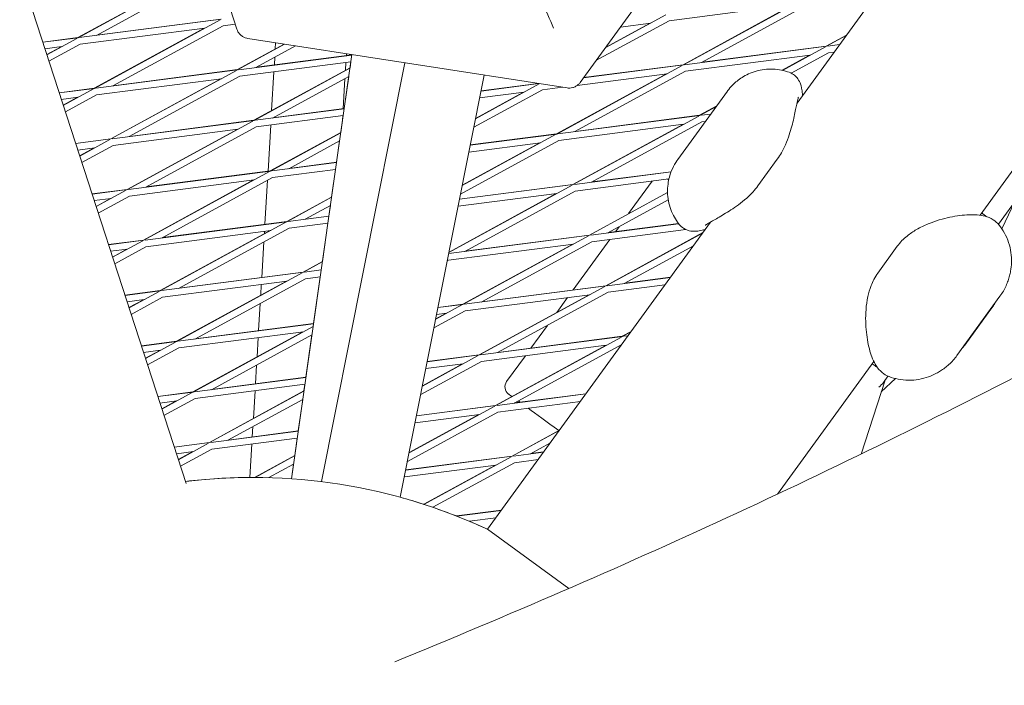
# Model space of a CAD drawing. Units: millimetres. Extents: x -5787 to 9004, y -4504 to 3057.
# Drawn here: x 5662 to 5883, y -1261 to -1112 of the extents above; entities that cross this region are included whole.
import ezdxf

# ---------------------------------------------------------------- set-up
doc = ezdxf.new("R2010")
doc.units = ezdxf.units.MM
doc.layers.add('DNA_COMBI_01', color=7, linetype='Continuous')

msp = doc.modelspace()

# ---------------------------------------------------------------- linework, layer by layer
at = {"layer": 'DNA_COMBI_01', "linetype": 'Continuous', "lineweight": 0}
for p, q in [((5881.907, -1157.934), (6241.326, -663.248)), ((5711.057, -1114.195), (5678.195, -1013.046)), ((5699.65, -1216.089), (5636.692, -1022.325)), ((5845.34, -1047.316), (5788.053, -1126.165)), ((5882.598, -1067.655), (5836.732, -1130.785)), ((5924.715, -1091.348), (5877.792, -1155.933)), ((5675.424, -1116.127), (5703.595, -1100.752)), ((5679.529, -1115.595), (5704.314, -1102.069)), ((5700.048, -1102.621), (5675.375, -1116.086)), ((5808.011, -1112.305), (5836.013, -1108.68)), ((5811.18, -1122.168), (5835.859, -1108.7)), ((5811.228, -1122.206), (5839.4, -1106.832)), ((5815.333, -1121.675), (5840.118, -1108.148)), ((5793.683, -1118.415), (5807.293, -1110.988)), ((5707.531, -1111.97), (5675.703, -1116.091)), ((5679.113, -1127.479), (5707.284, -1112.105)), ((5707.482, -1111.93), (5679.641, -1115.534)), ((5710.693, -1113.073), (5708.002, -1113.422)), ((5791.626, -1121.247), (5808.011, -1112.305)), ((5793.761, -1118.308), (5803.751, -1112.856)), ((5797.096, -1113.718), (5803.906, -1112.836)), ((5703.897, -1113.953), (5675.895, -1117.578)), ((5679.064, -1127.439), (5703.737, -1113.974)), ((5683.217, -1126.948), (5708.002, -1113.422)), ((5847.802, -1115.548), (5843.287, -1118.012)), ((5675.375, -1116.086), (5667.489, -1117.107)), ((5675.424, -1116.127), (5667.503, -1117.152)), ((5668.413, -1119.953), (5675.177, -1116.261)), ((5668.885, -1121.404), (5675.895, -1117.578)), ((5711.17, -1123.283), (5721.646, -1117.566)), ((5711.219, -1123.323), (5721.741, -1117.581)), ((5785.136, -1127.38), (5713.548, -1116.315)), ((5719.679, -1118.64), (5719.76, -1117.275)), ((5843.335, -1118.05), (5847.725, -1115.654)), ((5846.26, -1117.671), (5843.614, -1118.013)), ((5671.791, -1118.11), (5667.975, -1118.604)), ((5671.629, -1118.13), (5668.395, -1119.896)), ((5715.324, -1122.791), (5724.181, -1117.958)), ((5736.853, -1119.959), (5715.434, -1122.731)), ((5736.859, -1119.918), (5723.288, -1215.034)), ((5735.62, -1120.119), (5735.643, -1119.73)), ((5736.858, -1119.917), (5736.852, -1119.959)), ((5843.335, -1118.05), (5811.507, -1122.17)), ((5843.287, -1118.012), (5815.439, -1121.617)), ((5833.464, -1123.437), (5843.088, -1118.184)), ((5835.429, -1124.073), (5843.807, -1119.501)), ((5845.047, -1119.341), (5843.807, -1119.501)), ((5711.498, -1123.287), (5736.846, -1120.005)), ((5711.691, -1124.774), (5736.626, -1121.546)), ((5719.468, -1122.209), (5719.571, -1120.474)), ((5730.068, -1215.693), (5748.74, -1121.754)), ((5735.424, -1123.413), (5735.527, -1121.689)), ((5736.626, -1121.546), (5736.438, -1122.86)), ((5811.18, -1122.168), (5788.857, -1125.058)), ((5839.702, -1120.032), (5811.7, -1123.658)), ((5839.549, -1120.052), (5833.381, -1123.418)), ((5679.392, -1127.443), (5711.219, -1123.323)), ((5682.801, -1138.832), (5710.972, -1123.458)), ((5711.17, -1123.283), (5683.329, -1126.887)), ((5736.439, -1122.859), (5714.859, -1134.636)), ((5714.908, -1134.676), (5736.429, -1122.931)), ((5718.859, -1132.453), (5719.374, -1123.78)), ((5782.762, -1137.677), (5807.441, -1124.209)), ((5782.81, -1137.715), (5810.981, -1122.341)), ((5786.915, -1137.184), (5811.7, -1123.658)), ((5807.595, -1124.189), (5787.432, -1126.799)), ((5811.228, -1122.206), (5788.822, -1125.107)), ((5679.584, -1128.931), (5707.586, -1125.306)), ((5682.752, -1138.792), (5707.427, -1125.326)), ((5686.906, -1138.301), (5711.691, -1124.774)), ((5719.013, -1134.144), (5736.164, -1124.784)), ((5734.912, -1132.041), (5735.315, -1125.247)), ((5736.164, -1124.784), (5735.132, -1132.012)), ((5747.723, -1219.203), (5766.545, -1124.506)), ((5764.601, -1134.287), (5778.875, -1126.497)), ((5778.814, -1126.402), (5765.835, -1128.083)), ((5778.657, -1126.378), (5765.844, -1128.037)), ((5679.064, -1127.439), (5671.177, -1128.46)), ((5671.192, -1128.505), (5679.113, -1127.479)), ((5672.102, -1131.305), (5678.866, -1127.614)), ((5764.22, -1136.204), (5779.593, -1127.814)), ((5764.616, -1134.214), (5775.333, -1128.366)), ((5775.488, -1128.345), (5765.526, -1129.635)), ((5784.139, -1127.226), (5779.593, -1127.814)), ((5809.983, -1143.439), (5821.124, -1128.105)), ((5671.664, -1129.956), (5675.479, -1129.462)), ((5672.083, -1131.249), (5675.319, -1129.483)), ((5672.574, -1132.757), (5679.584, -1128.931)), ((5735.127, -1132.058), (5715.187, -1134.639)), ((5735.133, -1132.012), (5719.122, -1134.085)), ((5818.713, -1131.423), (5814.869, -1133.521)), ((5814.917, -1133.559), (5818.636, -1131.529)), ((5817.395, -1133.238), (5815.196, -1133.523)), ((5714.908, -1134.676), (5683.08, -1138.796)), ((5686.49, -1150.185), (5714.661, -1134.81)), ((5714.859, -1134.636), (5687.017, -1138.24)), ((5734.907, -1133.599), (5715.38, -1136.127)), ((5734.906, -1133.599), (5734.37, -1137.355)), ((5734.758, -1134.637), (5734.819, -1133.61)), ((5814.917, -1133.559), (5783.089, -1137.679)), ((5786.499, -1149.068), (5814.67, -1133.694)), ((5814.869, -1133.521), (5787.021, -1137.126)), ((5790.604, -1148.537), (5815.389, -1135.01)), ((5816.182, -1134.908), (5815.389, -1135.01)), ((5711.275, -1136.658), (5683.273, -1140.284)), ((5711.117, -1136.679), (5686.441, -1150.145)), ((5690.595, -1149.653), (5715.38, -1136.127)), ((5718.052, -1146.054), (5718.667, -1135.702)), ((5718.548, -1145.989), (5734.371, -1137.354)), ((5718.597, -1146.028), (5734.361, -1137.425)), ((5811.284, -1135.542), (5783.282, -1139.167)), ((5811.131, -1135.561), (5786.451, -1149.03)), ((5682.752, -1138.792), (5674.866, -1139.813)), ((5682.801, -1138.832), (5674.881, -1139.857)), ((5675.791, -1142.658), (5682.554, -1138.967)), ((5722.702, -1145.497), (5734.096, -1139.278)), ((5734.096, -1139.279), (5733.413, -1144.065)), ((5761.24, -1151.196), (5783.282, -1139.167)), ((5761.621, -1149.279), (5782.563, -1137.85)), ((5761.636, -1149.207), (5779.022, -1139.718)), ((5779.177, -1139.698), (5763.112, -1141.778)), ((5782.81, -1137.715), (5763.421, -1140.225)), ((5782.762, -1137.677), (5763.43, -1140.18)), ((5679.168, -1140.815), (5675.352, -1141.309)), ((5675.772, -1142.602), (5679.008, -1140.836)), ((5676.262, -1144.11), (5683.273, -1140.284)), ((5733.407, -1144.111), (5718.876, -1145.992)), ((5733.413, -1144.065), (5722.81, -1145.438)), ((5827.947, -1149.354), (5832.3, -1143.363)), ((5718.597, -1146.028), (5686.769, -1150.149)), ((5690.179, -1161.537), (5718.35, -1146.163)), ((5718.548, -1145.989), (5690.704, -1149.594)), ((5733.187, -1145.652), (5719.068, -1147.48)), ((5733.186, -1145.652), (5732.302, -1151.849)), ((5786.778, -1149.032), (5808.474, -1146.223)), ((5808.491, -1146.177), (5790.709, -1148.479)), ((5714.964, -1148.011), (5686.962, -1151.636)), ((5690.13, -1161.499), (5714.806, -1148.032)), ((5694.284, -1161.006), (5719.068, -1147.48)), ((5717.344, -1157.976), (5717.931, -1148.101)), ((5786.971, -1150.519), (5807.995, -1147.798)), ((5798.939, -1155.581), (5804.241, -1148.284)), ((5686.441, -1150.145), (5678.555, -1151.166)), ((5686.49, -1150.185), (5678.569, -1151.21)), ((5679.479, -1154.011), (5686.243, -1150.32)), ((5758.641, -1164.271), (5786.252, -1149.203)), ((5761.007, -1152.368), (5786.499, -1149.068)), ((5786.451, -1149.03), (5761.016, -1152.323)), ((5762.186, -1164.046), (5786.971, -1150.519)), ((5807.688, -1150.806), (5790.139, -1160.384)), ((5807.69, -1150.869), (5790.188, -1160.421)), ((5682.857, -1152.168), (5679.041, -1152.662)), ((5682.698, -1152.188), (5679.461, -1153.955)), ((5679.951, -1155.462), (5686.962, -1151.636)), ((5722.237, -1157.343), (5732.303, -1151.849)), ((5722.286, -1157.381), (5732.293, -1151.919)), ((5782.712, -1151.071), (5758.656, -1164.199)), ((5760.699, -1153.921), (5782.866, -1151.051)), ((5807.852, -1152.489), (5794.293, -1159.889)), ((5885.707, -1152.705), (5882.714, -1159.015)), ((5726.39, -1156.85), (5732.029, -1153.773)), ((5732.028, -1153.773), (5731.693, -1156.118)), ((5690.458, -1161.501), (5722.286, -1157.381)), ((5693.867, -1172.89), (5722.039, -1157.516)), ((5722.237, -1157.343), (5694.392, -1160.947)), ((5722.565, -1157.345), (5731.687, -1156.164)), ((5731.694, -1156.118), (5726.498, -1156.791)), ((5817.355, -1157.454), (5767.279, -1226.379)), ((5690.65, -1162.989), (5718.652, -1159.364)), ((5693.819, -1172.852), (5718.496, -1159.384)), ((5697.972, -1172.359), (5722.757, -1158.832)), ((5717.219, -1160.081), (5717.251, -1159.545)), ((5722.757, -1158.832), (5731.468, -1157.705)), ((5731.467, -1157.705), (5730.234, -1166.344)), ((5810.176, -1157.833), (5790.467, -1160.385)), ((5811.783, -1159.138), (5790.659, -1161.872)), ((5810.146, -1157.794), (5794.397, -1159.832)), ((5796.001, -1159.625), (5796.806, -1158.518)), ((5690.13, -1161.499), (5682.244, -1162.519)), ((5682.258, -1162.563), (5690.179, -1161.537)), ((5683.168, -1165.364), (5689.932, -1161.672)), ((5716.637, -1169.898), (5717.111, -1161.914)), ((5790.188, -1160.421), (5758.594, -1164.511)), ((5789.941, -1160.555), (5761.77, -1175.93)), ((5790.139, -1160.384), (5762.291, -1163.988)), ((5790.659, -1161.872), (5765.875, -1175.398)), ((5786.514, -1172.683), (5794.754, -1161.342)), ((5815.619, -1159.844), (5793.828, -1171.737)), ((5793.877, -1171.773), (5815.543, -1159.949)), ((5682.73, -1164.014), (5686.545, -1163.52)), ((5683.15, -1165.308), (5686.388, -1163.541)), ((5683.64, -1166.815), (5690.65, -1162.989)), ((5786.555, -1162.404), (5758.553, -1166.029)), ((5786.402, -1162.423), (5761.721, -1175.893)), ((5797.981, -1171.242), (5813.486, -1162.781)), ((5859.204, -1162.909), (5854.851, -1168.901)), ((5725.926, -1168.696), (5730.235, -1166.344)), ((5758.26, -1166.188), (5758.553, -1166.029)), ((5725.974, -1168.734), (5730.225, -1166.414)), ((5729.968, -1168.217), (5726.253, -1168.698)), ((5725.974, -1168.734), (5694.146, -1172.854)), ((5722.341, -1170.717), (5694.339, -1174.342)), ((5697.507, -1184.205), (5722.186, -1170.737)), ((5697.556, -1184.243), (5725.727, -1168.868)), ((5725.926, -1168.696), (5698.08, -1172.3)), ((5701.661, -1183.711), (5726.446, -1170.185)), ((5729.748, -1169.758), (5726.446, -1170.185)), ((5729.747, -1169.758), (5728.254, -1180.225)), ((5808.309, -1169.905), (5794.156, -1171.737)), ((5808.344, -1169.858), (5798.085, -1171.186)), ((5693.819, -1172.852), (5685.933, -1173.872)), ((5693.867, -1172.89), (5685.947, -1173.916)), ((5716.399, -1173.894), (5716.543, -1171.467)), ((5793.877, -1171.773), (5762.049, -1175.894)), ((5765.458, -1187.283), (5793.63, -1171.908)), ((5793.828, -1171.737), (5765.979, -1175.341)), ((5807.096, -1171.574), (5794.348, -1173.225)), ((5690.234, -1174.873), (5686.418, -1175.367)), ((5686.839, -1176.661), (5690.077, -1174.893)), ((5686.857, -1176.716), (5693.62, -1173.025)), ((5687.328, -1178.168), (5694.339, -1174.342)), ((5790.243, -1173.756), (5762.241, -1177.381)), ((5790.091, -1173.776), (5765.41, -1187.246)), ((5769.563, -1186.751), (5794.348, -1173.225)), ((5782.848, -1177.729), (5785.266, -1174.401)), ((5882.269, -1174.101), (5872.622, -1187.379)), ((5715.929, -1181.82), (5716.29, -1175.727)), ((5762.241, -1177.381), (5755.28, -1181.18)), ((5761.523, -1176.065), (5755.661, -1179.263)), ((5761.77, -1175.93), (5756.18, -1176.653)), ((5761.721, -1175.893), (5756.189, -1176.609)), ((5880.244, -1177.019), (5874.772, -1184.551)), ((5757.983, -1177.933), (5755.676, -1179.192)), ((5758.136, -1177.913), (5755.872, -1178.206)), ((5728.248, -1180.27), (5697.835, -1184.207)), ((5701.245, -1195.596), (5728.157, -1180.908)), ((5728.255, -1180.225), (5701.768, -1183.653)), ((5777.026, -1185.742), (5780.715, -1180.665)), ((5726.03, -1182.069), (5698.028, -1185.694)), ((5725.875, -1182.089), (5701.196, -1195.558)), ((5705.35, -1195.064), (5727.893, -1182.761)), ((5715.579, -1187.708), (5715.836, -1183.389)), ((5727.892, -1182.762), (5726.534, -1192.278)), ((5797.565, -1183.126), (5765.737, -1187.246)), ((5769.147, -1198.635), (5797.318, -1183.261)), ((5797.517, -1183.09), (5769.667, -1186.695)), ((5799.527, -1181.993), (5797.517, -1183.09)), ((5797.565, -1183.126), (5799.452, -1182.097)), ((5798.822, -1182.963), (5797.844, -1183.09)), ((5697.507, -1184.205), (5689.622, -1185.225)), ((5697.556, -1184.243), (5689.635, -1185.268)), ((5693.923, -1186.226), (5690.107, -1186.72)), ((5690.528, -1188.014), (5693.767, -1186.246)), ((5690.545, -1188.069), (5697.309, -1184.378)), ((5691.017, -1189.52), (5698.028, -1185.694)), ((5793.932, -1185.109), (5765.93, -1188.734)), ((5793.781, -1185.128), (5769.099, -1198.599)), ((5773.252, -1198.104), (5797.394, -1184.928)), ((5752.682, -1194.256), (5765.212, -1187.417)), ((5765.458, -1187.283), (5753.767, -1188.796)), ((5765.41, -1187.246), (5753.776, -1188.752)), ((5771.572, -1193.249), (5775.779, -1187.459)), ((5715.221, -1193.742), (5715.47, -1189.541)), ((5752.301, -1196.172), (5765.93, -1188.734)), ((5761.673, -1189.285), (5752.696, -1194.185)), ((5761.825, -1189.265), (5753.458, -1190.349)), ((5853.96, -1188.735), (5832.348, -1218.482)), ((5726.529, -1192.322), (5701.524, -1195.559)), ((5726.535, -1192.278), (5705.456, -1195.006)), ((5855.636, -1195.573), (5858.815, -1192.569)), ((5856.11, -1193.441), (5857.134, -1192.031)), ((5856.989, -1192.231), (5857.18, -1192.05)), ((5726.309, -1193.863), (5701.716, -1197.047)), ((5726.308, -1193.863), (5726.098, -1195.334)), ((5851.108, -1209.504), (5856.506, -1192.896)), ((5701.196, -1195.558), (5693.31, -1196.578)), ((5701.245, -1195.596), (5693.324, -1196.621)), ((5694.234, -1199.422), (5700.998, -1195.73)), ((5694.706, -1200.873), (5701.716, -1197.047)), ((5726.099, -1195.333), (5704.885, -1206.911)), ((5726.089, -1195.403), (5704.934, -1206.948)), ((5725.825, -1197.256), (5709.039, -1206.417)), ((5714.759, -1201.522), (5715.128, -1195.311)), ((5725.824, -1197.256), (5724.815, -1204.331)), ((5769.426, -1198.599), (5789.334, -1196.022)), ((5789.368, -1195.975), (5773.355, -1198.048)), ((5697.612, -1197.578), (5693.796, -1198.072)), ((5697.457, -1197.599), (5694.216, -1199.367)), ((5749.702, -1209.248), (5768.9, -1198.77)), ((5751.353, -1200.939), (5769.147, -1198.635)), ((5769.099, -1198.599), (5751.362, -1200.895)), ((5769.619, -1200.087), (5788.121, -1197.691)), ((5749.321, -1211.165), (5769.619, -1200.087)), ((5765.363, -1200.638), (5749.716, -1209.177)), ((5751.045, -1202.491), (5765.514, -1200.618)), ((5714.513, -1205.664), (5714.65, -1203.354)), ((5705.213, -1206.912), (5724.809, -1204.375)), ((5705.405, -1208.4), (5724.589, -1205.916)), ((5724.815, -1204.331), (5709.144, -1206.36)), ((5724.589, -1205.916), (5724.031, -1209.828)), ((5783.436, -1204.141), (5772.788, -1209.952)), ((5772.836, -1209.988), (5783.361, -1204.244)), ((5704.885, -1206.911), (5696.999, -1207.932)), ((5697.013, -1207.974), (5704.934, -1206.948)), ((5704.687, -1207.083), (5697.923, -1210.774)), ((5713.975, -1214.725), (5714.42, -1207.233)), ((5776.941, -1209.457), (5781.303, -1207.076)), ((5697.485, -1209.425), (5701.3, -1208.931)), ((5701.146, -1208.951), (5697.905, -1210.72)), ((5705.405, -1208.4), (5698.395, -1212.226)), ((5724.031, -1209.828), (5715.045, -1214.732)), ((5715.161, -1214.732), (5724.021, -1209.897)), ((5748.94, -1213.082), (5772.836, -1209.988)), ((5748.948, -1213.038), (5772.788, -1209.952)), ((5753.04, -1220.792), (5772.589, -1210.123)), ((5773.115, -1209.952), (5779.847, -1209.08)), ((5777.043, -1209.401), (5779.881, -1209.034)), ((5718.199, -1214.783), (5723.757, -1211.75)), ((5723.756, -1211.75), (5723.288, -1215.034)), ((5748.631, -1214.634), (5769.203, -1211.971)), ((5769.052, -1211.99), (5752.967, -1220.769)), ((5754.986, -1221.439), (5773.308, -1211.439)), ((5773.308, -1211.439), (5778.634, -1210.75)), ((5770.393, -1222.092), (5760.319, -1223.396)), ((5760.4, -1223.428), (5770.359, -1222.139)), ((5763.214, -1224.576), (5769.146, -1223.808)), ((5767.344, -1226.289), (5767.225, -1226.354)), ((5785.551, -1239.654), (5767.279, -1226.379))]:
    msp.add_line(p, q, dxfattribs=at)
for centre, radius, start, end in [((5773.19, -1194.425), 2, 144, 234), ((5714.589, -1339.731), 125, 65.0693, 96.93077), ((5714.589, -1339.731), 125, 90.22555, 96.93084), ((5714.589, -1339.731), 125, 72.11987, 74.62893), ((5714.589, -1339.731), 125, 72.1199, 74.62893), ((5714.589, -1339.731), 125, 68.5408, 71.14513), ((5714.589, -1339.731), 125, 68.54086, 71.14516), ((5714.589, -1339.731), 125, 65.09671, 67.10775), ((5714.589, -1339.731), 125, 65.09674, 67.10781)]:
    msp.add_arc(centre, radius, start, end, dxfattribs=at)
at = {"layer": 'DNA_COMBI_01', "linetype": 'Continuous', "lineweight": 0, "extrusion": (0, 0, -1)}
for centre, major_axis, ratio, start_param, end_param in [((5780.908, -1113.116), (-6.054, 14.54), 0.0479752, 0.0292681, 1.6492517), ((5838.024, -1169.838), (-30.743, 22.336), 0.0000003, 0.172492, 0.2097289)]:
    msp.add_ellipse(centre, major_axis=major_axis, ratio=ratio, start_param=start_param, end_param=end_param, dxfattribs=at)
at = {"layer": 'DNA_COMBI_01', "linetype": 'Continuous', "lineweight": 0}
for centre, major_axis, ratio, start_param, end_param in [((5844.372, -1186.713), (-12.086, 6.159), 0.5575407, -3.4183573, -3.229663), ((5802.757, -1218.379), (-30.743, 22.336), 0.0000003, 0.0008934, 0.2234716), ((5802.757, -1218.379), (-30.743, 22.336), 0.0000003, 0.3765645, 0.4100489), ((5802.757, -1218.379), (30.743, -22.336), 0.0000003, -2.6023767, -2.2569981), ((5721.961, -1215.199), (-7.986, 0.474), 0.0000026, 0.0000101, 0.1752566)]:
    msp.add_ellipse(centre, major_axis=major_axis, ratio=ratio, start_param=start_param, end_param=end_param, dxfattribs=at)
for points, knots in [([(5746.465, -1256.078), (5797.131, -1235.499), (5845.766, -1213.037), (5938.84, -1164.458), (5983.279, -1138.34), (6067.861, -1082.559), (6108.003, -1052.897), (6183.916, -990.129), (6219.687, -957.024), (6286.801, -887.462), (6318.144, -851.005), (6347.249, -812.911)], [4.40691236, 4.40691236, 4.40691236, 4.40691236, 4.4655661, 4.4655661, 4.5242201, 4.5242201, 4.58287411, 4.58287411, 4.64152811, 4.64152811, 4.70018211, 4.70018211, 4.70018211, 4.70018211]), ([(5795.842, -1379.574), (5850.337, -1357.464), (5902.874, -1333.235), (6003.817, -1280.591), (6052.221, -1252.175), (6144.68, -1191.234), (6188.734, -1158.708), (6272.276, -1089.658), (6311.764, -1053.133), (6385.97, -976.234), (6420.689, -935.86), (6452.934, -893.655)], [4.40667093, 4.40667093, 4.40667093, 4.40667093, 4.46537311, 4.46537311, 4.52407536, 4.52407536, 4.58277761, 4.58277761, 4.64147986, 4.64147986, 4.70018211, 4.70018211, 4.70018211, 4.70018211]), ([(5713.548, -1116.315), (5713.361, -1116.286), (5713.158, -1116.237), (5712.734, -1116.082), (5712.514, -1115.974), (5712.096, -1115.698), (5711.898, -1115.53), (5711.558, -1115.161), (5711.417, -1114.961), (5711.196, -1114.568), (5711.115, -1114.375), (5711.057, -1114.195)], [-0.04918736, -0.04918736, -0.04918736, -0.04918736, -0.02670176, -0.02670176, -0.00421616, -0.00421616, 0.01826944, 0.01826944, 0.04075504, 0.04075504, 0.06324064, 0.06324064, 0.06324064, 0.06324064]), ([(5834.99, -1123.882), (5833.924, -1123.491), (5832.658, -1123.209), (5830.047, -1123.105), (5828.724, -1123.273), (5826.323, -1123.96), (5825.263, -1124.477), (5823.555, -1125.561), (5822.897, -1126.125), (5821.856, -1127.16), (5821.469, -1127.635), (5821.147, -1128.074), (5821.136, -1128.089), (5821.124, -1128.105)], [19.54654547, 19.54654547, 19.54654547, 19.54654547, 19.65560663, 19.65560663, 19.76063077, 19.76063077, 19.86969194, 19.86969194, 19.9787531, 19.9787531, 20.08781427, 20.08781427, 20.0918513, 20.0918513, 20.0918513, 20.0918513]), ([(5837.944, -1128.729), (5837.926, -1128.5), (5837.904, -1128.28), (5837.849, -1127.845), (5837.816, -1127.631), (5837.727, -1127.183), (5837.673, -1126.951), (5837.493, -1126.395), (5837.384, -1126.073), (5836.91, -1125.313), (5836.655, -1124.949), (5835.872, -1124.312), (5835.48, -1124.062), (5834.99, -1123.882)], [-30.2387594, -30.2387594, -30.2387594, -30.2387594, -28.9987615, -28.9987615, -27.7587636, -27.7587636, -26.5187657, -26.5187657, -25.2787678, -25.2787678, -24.5085489, -24.5085489, -24.0387699, -24.0387699, -24.0387699, -24.0387699]), ([(5788.053, -1126.165), (5787.947, -1126.311), (5787.816, -1126.464), (5787.496, -1126.759), (5787.307, -1126.901), (5786.884, -1127.141), (5786.652, -1127.237), (5786.184, -1127.368), (5785.95, -1127.403), (5785.515, -1127.422), (5785.315, -1127.407), (5785.136, -1127.38)], [-0.107723481, -0.107723481, -0.107723481, -0.107723481, -0.096016256, -0.096016256, -0.084309032, -0.084309032, -0.072601808, -0.072601808, -0.060894584, -0.060894584, -0.049187359, -0.049187359, -0.049187359, -0.049187359]), ([(5837.056, -1129.422), (5837.056, -1129.422), (5837.055, -1129.424), (5837.044, -1129.456), (5837.01, -1129.571), (5836.896, -1130.021), (5836.8, -1130.458), (5836.531, -1131.741), (5836.343, -1132.682), (5835.857, -1134.831), (5835.561, -1136.049), (5834.7, -1138.775), (5834.157, -1140.284), (5832.949, -1142.406), (5832.647, -1142.885), (5832.3, -1143.363)], [-19.7520813, -19.7520813, -19.7520813, -19.7520813, -19.4856645, -19.4856645, -17.6264483, -17.6264483, -14.4311342, -14.4311342, -10.039879, -10.039879, -5.6486239, -5.6486239, -1.2573687, -1.2573687, 0, 0, 0, 0]), ([(5809.983, -1143.439), (5809.68, -1143.856), (5809.351, -1144.361), (5808.689, -1145.645), (5808.354, -1146.429), (5807.837, -1148.356), (5807.66, -1149.509), (5807.716, -1152.039), (5807.963, -1153.406), (5808.867, -1155.862), (5809.495, -1156.946), (5810.195, -1157.859), (5810.223, -1157.895), (5810.251, -1157.931)], [48.83630068, 48.83630068, 48.83630068, 48.83630068, 48.94488305, 48.94488305, 49.05346541, 49.05346541, 49.16204778, 49.16204778, 49.27063015, 49.27063015, 49.37488146, 49.37488146, 49.37921252, 49.37921252, 49.37921252, 49.37921252]), ([(5816.158, -1158.184), (5816.158, -1158.184), (5816.16, -1158.183), (5816.188, -1158.163), (5816.287, -1158.094), (5816.684, -1157.844), (5817.069, -1157.618), (5818.199, -1156.97), (5819.034, -1156.502), (5820.931, -1155.374), (5821.997, -1154.716), (5824.324, -1153.054), (5825.593, -1152.071), (5827.237, -1150.268), (5827.6, -1149.831), (5827.947, -1149.354)], [10.4993569, 10.4993569, 10.4993569, 10.4993569, 10.7702791, 10.7702791, 12.6333108, 12.6333108, 15.8180372, 15.8180372, 20.2129732, 20.2129732, 24.6079092, 24.6079092, 29.0028451, 29.0028451, 30.2610723, 30.2610723, 30.2610723, 30.2610723]), ([(5882.079, -1158.14), (5881.67, -1157.622), (5881.203, -1157.239), (5880.122, -1156.553), (5879.523, -1156.332), (5877.728, -1155.84), (5876.576, -1155.786), (5874.009, -1155.868), (5872.567, -1156.049), (5869.488, -1156.703), (5867.862, -1157.169), (5865.305, -1158.229), (5864.426, -1158.646), (5862.836, -1159.57), (5862.132, -1160.034), (5860.657, -1161.226), (5859.888, -1161.967), (5859.204, -1162.909)], [-25.6645308, -25.6645308, -25.6645308, -25.6645308, -24.0747349, -24.0747349, -21.8121495, -21.8121495, -16.9979659, -16.9979659, -11.8650597, -11.8650597, -6.7321536, -6.7321536, -4.1657005, -4.1657005, -2.15416, -2.15416, 0, 0, 0, 0]), ([(5815.774, -1159.243), (5815.55, -1159.297), (5815.334, -1159.344), (5814.903, -1159.426), (5814.691, -1159.46), (5814.24, -1159.514), (5814.003, -1159.534), (5813.421, -1159.535), (5813.083, -1159.532), (5812.214, -1159.318), (5811.789, -1159.189), (5810.938, -1158.641), (5810.576, -1158.344), (5810.251, -1157.931)], [0, 0, 0, 0, 1.2414518, 1.2414518, 2.4829036, 2.4829036, 3.7243554, 3.7243554, 4.9658072, 4.9658072, 5.7370654, 5.7370654, 6.207259, 6.207259, 6.207259, 6.207259]), ([(5882.079, -1158.14), (5882.502, -1158.675), (5882.909, -1159.277), (5883.634, -1160.597), (5883.952, -1161.314), (5884.449, -1162.802), (5884.628, -1163.572), (5884.842, -1165.084), (5884.878, -1165.825), (5884.837, -1167.221), (5884.762, -1167.874), (5884.653, -1168.475)], [20.3745366, 20.3745366, 20.3745366, 20.3745366, 20.8376807, 20.8376807, 21.3008247, 21.3008247, 21.7639687, 21.7639687, 22.2271128, 22.2271128, 22.6902568, 22.6902568, 22.6902568, 22.6902568]), ([(5882.269, -1174.101), (5882.548, -1173.718), (5882.8, -1173.327), (5883.253, -1172.544), (5883.453, -1172.152), (5883.806, -1171.376), (5883.958, -1170.993), (5884.221, -1170.242), (5884.332, -1169.874), (5884.517, -1169.159), (5884.592, -1168.811), (5884.653, -1168.475)], [78.4638705, 78.4638705, 78.4638705, 78.4638705, 78.9209204, 78.9209204, 79.3779704, 79.3779704, 79.8350203, 79.8350203, 80.2920703, 80.2920703, 80.7491202, 80.7491202, 80.7491202, 80.7491202]), ([(5857.383, -1192.13), (5856.764, -1191.901), (5856.254, -1191.574), (5855.266, -1190.756), (5854.872, -1190.255), (5853.853, -1188.707), (5853.443, -1187.623), (5852.723, -1185.132), (5852.454, -1183.721), (5852.126, -1180.594), (5852.067, -1178.902), (5852.286, -1176.138), (5852.411, -1175.175), (5852.8, -1173.376), (5853.025, -1172.563), (5853.699, -1170.804), (5854.166, -1169.843), (5854.851, -1168.901)], [4.586952, 4.586952, 4.586952, 4.586952, 6.1755907, 6.1755907, 8.427682, 8.427682, 13.2648103, 13.2648103, 18.3996344, 18.3996344, 23.5344585, 23.5344585, 26.1018705, 26.1018705, 28.1071691, 28.1071691, 30.2610723, 30.2610723, 30.2610723, 30.2610723]), ([(5881.11, -1175.697), (5880.967, -1175.94), (5880.824, -1176.17), (5880.535, -1176.61), (5880.389, -1176.82), (5880.244, -1177.019)], [11.86298074, 11.86298074, 11.86298074, 11.86298074, 12.08948965, 12.08948965, 12.32273506, 12.32273506, 12.32273506, 12.32273506]), ([(5874.772, -1184.551), (5874.627, -1184.75), (5874.472, -1184.954), (5874.143, -1185.365), (5873.969, -1185.572), (5873.781, -1185.783)], [5.08218098, 5.08218098, 5.08218098, 5.08218098, 5.31541696, 5.31541696, 5.54216544, 5.54216544, 5.54216544, 5.54216544]), ([(5872.622, -1187.379), (5872.344, -1187.762), (5872.05, -1188.123), (5871.445, -1188.795), (5871.134, -1189.107), (5870.505, -1189.683), (5870.188, -1189.946), (5869.555, -1190.428), (5869.239, -1190.647), (5868.616, -1191.044), (5868.309, -1191.223), (5868.007, -1191.385)], [167.4975094, 167.4975094, 167.4975094, 167.4975094, 167.9548923, 167.9548923, 168.4122752, 168.4122752, 168.8696581, 168.8696581, 169.3270411, 169.3270411, 169.784424, 169.784424, 169.784424, 169.784424]), ([(5868.007, -1191.385), (5867.465, -1191.677), (5866.861, -1191.952), (5865.536, -1192.424), (5864.816, -1192.619), (5863.308, -1192.88), (5862.521, -1192.945), (5860.956, -1192.928), (5860.181, -1192.847), (5858.713, -1192.566), (5858.02, -1192.366), (5857.383, -1192.13)], [46.2347417, 46.2347417, 46.2347417, 46.2347417, 46.6983811, 46.6983811, 47.1620205, 47.1620205, 47.6256599, 47.6256599, 48.0892993, 48.0892993, 48.5529387, 48.5529387, 48.5529387, 48.5529387])]:
    msp.add_open_spline(points, degree=3, knots=knots, dxfattribs=at)
for points in [[(5837.984, -1129.061), (5837.964, -1128.937), (5837.951, -1128.826), (5837.944, -1128.729)], [(5878.164, -1155.42), (5878.549, -1155.69), (5878.911, -1155.972), (5879.251, -1156.263)], [(5816.103, -1159.178), (5815.978, -1159.198), (5815.869, -1159.22), (5815.774, -1159.243)], [(5853.587, -1189.248), (5853.962, -1189.53), (5854.342, -1189.787), (5854.724, -1190.02)]]:
    msp.add_open_spline(points, degree=3, dxfattribs=at)

doc.saveas('drawing.dxf')
